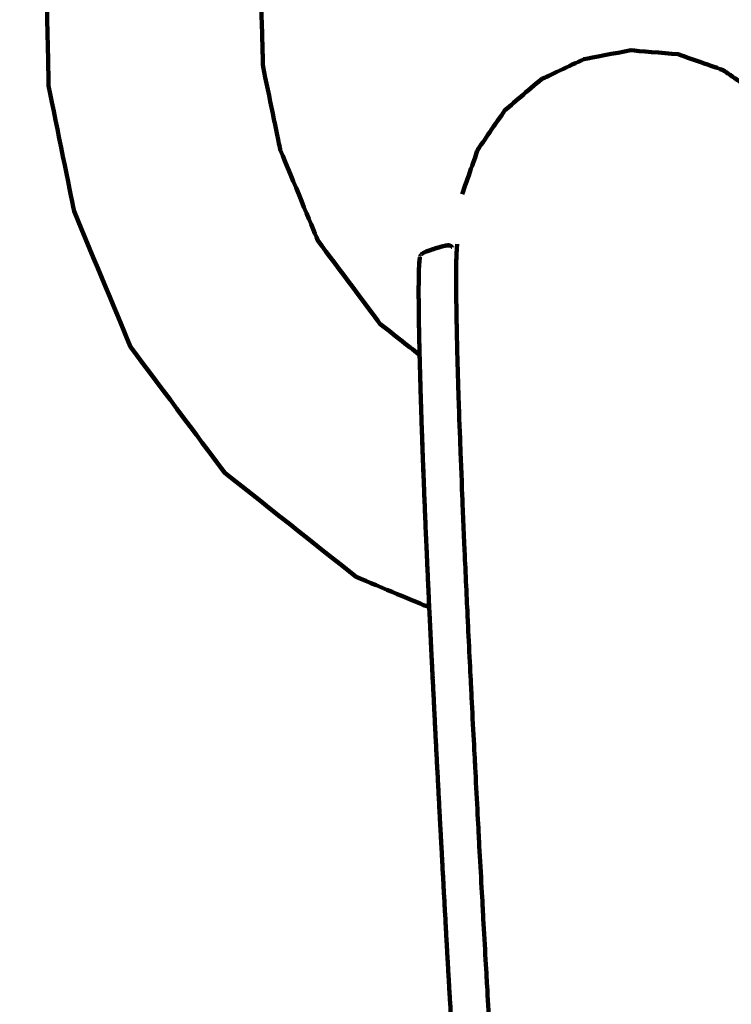
# Model space of a CAD drawing. Units: millimetres. Extents: x -5296 to 5296, y -6141 to 6141.
# Drawn here: x -984 to -953, y -1101 to -1059 of the extents above; entities that cross this region are included whole.
import ezdxf
from ezdxf.lldxf.tags import DXFTag

# ---------------------------------------------------------------- set-up
doc = ezdxf.new("R2010")
doc.units = ezdxf.units.MM
doc.header["$MEASUREMENT"] = 0
doc.layers.add('layer 1', color=7, linetype='Continuous')
doc.layers.add('Make2D$Visible$Curves', color=7, linetype='Continuous')
tags = doc.linetypes.add('New Line1', pattern=[6, 3.9, -2.1]).pattern_tags.tags
tags[6:7] = [DXFTag(74, 4), DXFTag(75, 0), DXFTag(340, '0'), DXFTag(46, 1.0), DXFTag(50, 0.0), DXFTag(44, 0.0), DXFTag(45, 0.0)]
tags[4:5] = [DXFTag(74, 4), DXFTag(75, 0), DXFTag(340, '0'), DXFTag(46, 1.0), DXFTag(50, 0.0), DXFTag(44, 0.0), DXFTag(45, 0.0)]

msp = doc.modelspace()

# ---------------------------------------------------------------- linework, layer by layer
at = {"layer": 'layer 1', "color": 250, "linetype": 'New Line1', "lineweight": 100}
msp.add_open_spline([(2401.1709, 6141.1597), (3292.3585, 6141.1597), (4392.9898, 5446.5426), (4392.9898, 4441.2412), (4392.9898, 4441.2412), (4392.9898, 3348.5494), (4397.6794, 3028.8901), (4399.7205, 2302.0219), (4399.7205, 2302.0219), (4891.1055, 1989.6499), (5296.1685, 1433.483), (5296.1685, 835.2412), (5296.1685, 835.2412), (5296.1685, -144.0857), (5295.0318, -618.9107), (5295.0318, -1603.8608), (5295.0318, -1603.8608), (5295.0318, -2134.2708), (4916.4518, -2748.816), (4496.82, -3064.3881), (4496.82, -3064.3881), (4277.4333, -3229.3716), (3024.236, -3778.0897), (2678.7492, -3930.1235), (2678.7492, -3930.1235), (2494.1093, -4011.3755), (2289.9793, -4056.487), (2075.3022, -4056.487), (2075.3022, -4056.487), (2075.3022, -4056.487), (1298.6529, -4056.487), (1298.6529, -4056.487), (1298.6529, -4056.487), (1298.6529, -4056.487), (1298.6529, -4641.1597), (1298.6529, -4641.1597), (1298.6529, -4641.1597), (1298.6529, -5469.587), (627.0801, -6141.1597), (-201.3471, -6141.1597), (-201.3471, -6141.1597), (-753.4335, -6141.1597), (-1306.3849, -6141.1597), (-1858.4643, -6141.1597), (-1858.4643, -6141.1597), (-2613.7854, -6141.1597), (-3238.7145, -5582.8855), (-3343.1284, -4856.4599), (-3343.1284, -4856.4599), (-3476.2252, -3930.4808), (-3548.8645, -1985.9963), (-3548.8645, -1024.6279), (-3548.8645, -1024.6279), (-3548.8645, -1024.6279), (-3548.8645, -658.7806), (-3548.8645, -658.7806), (-3548.8645, -658.7806), (-3548.8645, -658.7806), (-3796.1687, -658.7806), (-3796.1687, -658.7806), (-3796.1687, -658.7806), (-4624.5959, -658.7806), (-5296.1687, 12.7921), (-5296.1687, 841.2194), (-5296.1687, 841.2194), (-5296.1687, 973.4901), (-5290.018, 1104.5311), (-5290.018, 1240.1469), (-5290.018, 1240.1469), (-5290.018, 1598.7531), (-5164.1725, 1927.9502), (-4954.2368, 2186.0038), (-4954.2368, 2186.0038), (-4392.9744, 2875.9081), (-2711.3513, 5005.6708), (-2131.9105, 5646.6883), (-2131.9105, 5646.6883), (-1857.4168, 5950.352), (-1460.4062, 6141.1597), (-1018.83, 6141.1597), (-1018.83, 6141.1597), (1672.0083, 6141.1597), (-409.4648, 6141.1597), (2401.1709, 6141.1597)], degree=3, knots=[0, 0, 0, 0, 0.0454545, 0.0454545, 0.0454545, 0.0454545, 0.0909091, 0.0909091, 0.0909091, 0.0909091, 0.1363636, 0.1363636, 0.1363636, 0.1363636, 0.1818182, 0.1818182, 0.1818182, 0.1818182, 0.2272727, 0.2272727, 0.2272727, 0.2272727, 0.2727273, 0.2727273, 0.2727273, 0.2727273, 0.3181818, 0.3181818, 0.3181818, 0.3181818, 0.3636364, 0.3636364, 0.3636364, 0.3636364, 0.4090909, 0.4090909, 0.4090909, 0.4090909, 0.4545455, 0.4545455, 0.4545455, 0.4545455, 0.5, 0.5, 0.5, 0.5, 0.5454545, 0.5454545, 0.5454545, 0.5454545, 0.5909091, 0.5909091, 0.5909091, 0.5909091, 0.6363636, 0.6363636, 0.6363636, 0.6363636, 0.6818182, 0.6818182, 0.6818182, 0.6818182, 0.7272727, 0.7272727, 0.7272727, 0.7272727, 0.7727273, 0.7727273, 0.7727273, 0.7727273, 0.8181818, 0.8181818, 0.8181818, 0.8181818, 0.8636364, 0.8636364, 0.8636364, 0.8636364, 0.9090909, 0.9090909, 0.9090909, 0.9090909, 1, 1, 1, 1], dxfattribs=at)
at = {"layer": 'Make2D$Visible$Curves', "color": 250, "lineweight": 100}
for points, knots in [([(-956.5519, -1028.9839), (-957.0811, -1029.3472), (-957.8749, -1029.8921), (-958.1395, -1030.0738), (-958.1395, -1030.0738), (-959.5315, -1030.9772), (-961.6195, -1032.3323), (-962.3155, -1032.784), (-962.3155, -1032.784), (-963.5085, -1033.4462), (-965.2979, -1034.4396), (-965.8944, -1034.7708), (-965.8944, -1034.7708), (-966.9664, -1035.3651), (-968.5744, -1036.2567), (-969.1104, -1036.5539), (-969.1104, -1036.5539), (-970.1395, -1037.2536), (-971.6831, -1038.3032), (-972.1976, -1038.6531), (-972.1976, -1038.6531), (-973.1388, -1039.487), (-974.5507, -1040.7379), (-975.0213, -1041.1549), (-975.0213, -1041.1549), (-975.8299, -1042.152), (-977.0428, -1043.6475), (-977.4471, -1044.1461), (-977.4471, -1044.1461), (-978.1056, -1045.2579), (-979.0934, -1046.9257), (-979.4227, -1047.4816), (-979.4227, -1047.4816), (-979.9137, -1048.6599), (-980.6502, -1050.4274), (-980.8957, -1051.0166), (-980.8957, -1051.0166), (-981.2358, -1052.2139), (-981.7459, -1054.01), (-981.916, -1054.6087), (-981.916, -1054.6087), (-982.1218, -1055.7777), (-982.4306, -1057.5313), (-982.5336, -1058.1158), (-982.5336, -1058.1158), (-982.5056, -1059.4777), (-982.4637, -1061.5205), (-982.4498, -1062.2014), (-982.4498, -1062.2014), (-982.0885, -1063.9774), (-981.5467, -1066.6412), (-981.3661, -1067.5292), (-981.3661, -1067.5292), (-980.5692, -1069.4448), (-979.3739, -1072.3182), (-978.9755, -1073.276), (-978.9755, -1073.276), (-977.6406, -1075.0569), (-975.6384, -1077.7283), (-974.971, -1078.6188), (-974.971, -1078.6188), (-973.1117, -1080.091), (-970.3229, -1082.2993), (-969.3933, -1083.0354), (-969.3933, -1083.0354), (-968.3606, -1083.4665), (-966.8117, -1084.1132), (-966.2954, -1084.3287)], [0, 0, 0, 0, 0.0555556, 0.0555556, 0.0555556, 0.0555556, 0.1111111, 0.1111111, 0.1111111, 0.1111111, 0.1666667, 0.1666667, 0.1666667, 0.1666667, 0.2222222, 0.2222222, 0.2222222, 0.2222222, 0.2777778, 0.2777778, 0.2777778, 0.2777778, 0.3333333, 0.3333333, 0.3333333, 0.3333333, 0.3888889, 0.3888889, 0.3888889, 0.3888889, 0.4444444, 0.4444444, 0.4444444, 0.4444444, 0.5, 0.5, 0.5, 0.5, 0.5555556, 0.5555556, 0.5555556, 0.5555556, 0.6111111, 0.6111111, 0.6111111, 0.6111111, 0.6666667, 0.6666667, 0.6666667, 0.6666667, 0.7222222, 0.7222222, 0.7222222, 0.7222222, 0.7777778, 0.7777778, 0.7777778, 0.7777778, 0.8333333, 0.8333333, 0.8333333, 0.8333333, 0.8888889, 0.8888889, 0.8888889, 0.8888889, 1, 1, 1, 1]), ([(-951.4149, -1040.4177), (-952.1792, -1040.5273), (-953.3258, -1040.6918), (-953.708, -1040.7466), (-953.708, -1040.7466), (-955.2345, -1041.0459), (-957.5244, -1041.4949), (-958.2876, -1041.6446), (-958.2876, -1041.6446), (-959.4052, -1042.0459), (-961.0815, -1042.6479), (-961.6403, -1042.8485), (-961.6403, -1042.8485), (-962.499, -1043.3177), (-963.7872, -1044.0214), (-964.2165, -1044.2559), (-964.2165, -1044.2559), (-964.9667, -1044.7587), (-966.0919, -1045.5129), (-966.467, -1045.7643), (-966.467, -1045.7643), (-967.1087, -1046.3281), (-968.0712, -1047.1739), (-968.3921, -1047.4558), (-968.3921, -1047.4558), (-968.9256, -1048.1081), (-969.7257, -1049.0865), (-969.9925, -1049.4127), (-969.9925, -1049.4127), (-970.4243, -1050.1504), (-971.0721, -1051.257), (-971.2881, -1051.6259), (-971.2881, -1051.6259), (-971.6251, -1052.446), (-972.1305, -1053.6763), (-972.299, -1054.0864), (-972.299, -1054.0864), (-972.5375, -1054.9098), (-972.8952, -1056.1449), (-973.0144, -1056.5566), (-973.0144, -1056.5566), (-973.1507, -1057.3041), (-973.3552, -1058.4253), (-973.4233, -1058.799), (-973.4233, -1058.799), (-973.3986, -1059.6639), (-973.3616, -1060.9613), (-973.3493, -1061.3938), (-973.3493, -1061.3938), (-973.1048, -1062.5696), (-972.7381, -1064.3333), (-972.6158, -1064.9212), (-972.6158, -1064.9212), (-972.0864, -1066.2013), (-971.2922, -1068.1215), (-971.0275, -1068.7616), (-971.0275, -1068.7616), (-970.1479, -1069.9395), (-968.8286, -1071.7063), (-968.3889, -1072.2953), (-968.3889, -1072.2953), (-967.8273, -1072.7359), (-966.985, -1073.3968), (-966.7042, -1073.6171)], [0, 0, 0, 0, 0.0588235, 0.0588235, 0.0588235, 0.0588235, 0.1176471, 0.1176471, 0.1176471, 0.1176471, 0.1764706, 0.1764706, 0.1764706, 0.1764706, 0.2352941, 0.2352941, 0.2352941, 0.2352941, 0.2941176, 0.2941176, 0.2941176, 0.2941176, 0.3529412, 0.3529412, 0.3529412, 0.3529412, 0.4117647, 0.4117647, 0.4117647, 0.4117647, 0.4705882, 0.4705882, 0.4705882, 0.4705882, 0.5294118, 0.5294118, 0.5294118, 0.5294118, 0.5882353, 0.5882353, 0.5882353, 0.5882353, 0.6470588, 0.6470588, 0.6470588, 0.6470588, 0.7058824, 0.7058824, 0.7058824, 0.7058824, 0.7647059, 0.7647059, 0.7647059, 0.7647059, 0.8235294, 0.8235294, 0.8235294, 0.8235294, 0.8823529, 0.8823529, 0.8823529, 0.8823529, 1, 1, 1, 1]), ([(-950.8592, -1064.2211), (-951.2962, -1063.71), (-951.9518, -1062.9433), (-952.1703, -1062.6877), (-952.1703, -1062.6877), (-952.7229, -1062.3046), (-953.552, -1061.73), (-953.8283, -1061.5384), (-953.8283, -1061.5384), (-954.4623, -1061.3144), (-955.4133, -1060.9783), (-955.7304, -1060.8663), (-955.7304, -1060.8663), (-956.4005, -1060.8109), (-957.4058, -1060.7279), (-957.7409, -1060.7002), (-957.7409, -1060.7002), (-958.402, -1060.8233), (-959.3937, -1061.0079), (-959.7243, -1061.0694), (-959.7243, -1061.0694), (-960.3324, -1061.3566), (-961.2445, -1061.7875), (-961.5486, -1061.9311), (-961.5486, -1061.9311), (-962.0597, -1062.3683), (-962.8263, -1063.0241), (-963.0819, -1063.2427), (-963.0819, -1063.2427), (-963.465, -1063.7956), (-964.0396, -1064.6249), (-964.2312, -1064.9013)], [0, 0, 0, 0, 0.1111111, 0.1111111, 0.1111111, 0.1111111, 0.2222222, 0.2222222, 0.2222222, 0.2222222, 0.3333333, 0.3333333, 0.3333333, 0.3333333, 0.4444444, 0.4444444, 0.4444444, 0.4444444, 0.5555556, 0.5555556, 0.5555556, 0.5555556, 0.6666667, 0.6666667, 0.6666667, 0.6666667, 0.7777778, 0.7777778, 0.7777778, 0.7777778, 1, 1, 1, 1]), ([(-966.4195, -1069.2357), (-966.4153, -1069.2339), (-966.409, -1069.2313), (-966.4068, -1069.2304), (-966.4068, -1069.2304), (-966.3812, -1069.2207), (-966.3427, -1069.2062), (-966.3298, -1069.2013), (-966.3298, -1069.2013), (-966.3006, -1069.1909), (-966.2567, -1069.1753), (-966.242, -1069.1701), (-966.242, -1069.1701), (-966.2103, -1069.1593), (-966.1628, -1069.1432), (-966.1469, -1069.1378), (-966.1469, -1069.1378), (-966.1139, -1069.1271), (-966.0644, -1069.111), (-966.0479, -1069.1057), (-966.0479, -1069.1057), (-966.0148, -1069.0954), (-965.9651, -1069.0799), (-965.9486, -1069.0748), (-965.9486, -1069.0748), (-965.9165, -1069.0652), (-965.8683, -1069.0509), (-965.8523, -1069.0461), (-965.8523, -1069.0461), (-965.8223, -1069.0377), (-965.7774, -1069.0251), (-965.7625, -1069.0209), (-965.7625, -1069.0209), (-965.7359, -1069.014), (-965.696, -1069.0036), (-965.6827, -1069.0002), (-965.6827, -1069.0002), (-965.6606, -1068.9952), (-965.6274, -1068.9876), (-965.6164, -1068.9851), (-965.6164, -1068.9851), (-965.5982, -1068.9817), (-965.571, -1068.9767), (-965.5619, -1068.975), (-965.5619, -1068.975), (-965.5472, -1068.9732), (-965.5251, -1068.9704), (-965.5177, -1068.9694), (-965.5177, -1068.9694), (-965.5058, -1068.9689), (-965.488, -1068.968), (-965.4821, -1068.9677), (-965.4821, -1068.9677), (-965.4725, -1068.9683), (-965.4582, -1068.9691), (-965.4535, -1068.9693), (-965.4535, -1068.9693), (-965.4457, -1068.9708), (-965.4341, -1068.973), (-965.4302, -1068.9737), (-965.4302, -1068.9737), (-965.4267, -1068.9773), (-965.4215, -1068.9826), (-965.4197, -1068.9844)], [0, 0, 0, 0, 0.0588235, 0.0588235, 0.0588235, 0.0588235, 0.1176471, 0.1176471, 0.1176471, 0.1176471, 0.1764706, 0.1764706, 0.1764706, 0.1764706, 0.2352941, 0.2352941, 0.2352941, 0.2352941, 0.2941176, 0.2941176, 0.2941176, 0.2941176, 0.3529412, 0.3529412, 0.3529412, 0.3529412, 0.4117647, 0.4117647, 0.4117647, 0.4117647, 0.4705882, 0.4705882, 0.4705882, 0.4705882, 0.5294118, 0.5294118, 0.5294118, 0.5294118, 0.5882353, 0.5882353, 0.5882353, 0.5882353, 0.6470588, 0.6470588, 0.6470588, 0.6470588, 0.7058824, 0.7058824, 0.7058824, 0.7058824, 0.7647059, 0.7647059, 0.7647059, 0.7647059, 0.8235294, 0.8235294, 0.8235294, 0.8235294, 0.8823529, 0.8823529, 0.8823529, 0.8823529, 1, 1, 1, 1]), ([(-965.4201, -1068.9846), (-965.4213, -1068.9851), (-965.4231, -1068.9859), (-965.4237, -1068.9862), (-965.4237, -1068.9862), (-965.4302, -1068.984), (-965.4399, -1068.9808), (-965.4431, -1068.9797), (-965.4431, -1068.9797), (-965.4509, -1068.9782), (-965.4625, -1068.976), (-965.4664, -1068.9753), (-965.4664, -1068.9753), (-965.4759, -1068.9748), (-965.4902, -1068.974), (-965.495, -1068.9737), (-965.495, -1068.9737), (-965.5069, -1068.9743), (-965.5247, -1068.9751), (-965.5306, -1068.9754), (-965.5306, -1068.9754), (-965.5453, -1068.9773), (-965.5675, -1068.9801), (-965.5748, -1068.981), (-965.5748, -1068.981), (-965.593, -1068.9844), (-965.6202, -1068.9894), (-965.6293, -1068.9911), (-965.6293, -1068.9911), (-965.6514, -1068.9961), (-965.6845, -1069.0037), (-965.6956, -1069.0062), (-965.6956, -1069.0062), (-965.7222, -1069.0131), (-965.7621, -1069.0234), (-965.7754, -1069.0269), (-965.7754, -1069.0269), (-965.8053, -1069.0353), (-965.8502, -1069.0479), (-965.8651, -1069.0521), (-965.8651, -1069.0521), (-965.8972, -1069.0616), (-965.9454, -1069.0759), (-965.9614, -1069.0807), (-965.9614, -1069.0807), (-965.9945, -1069.091), (-966.0442, -1069.1065), (-966.0608, -1069.1116), (-966.0608, -1069.1116), (-966.0938, -1069.1224), (-966.1432, -1069.1384), (-966.1597, -1069.1438), (-966.1597, -1069.1438), (-966.1914, -1069.1545), (-966.239, -1069.1706), (-966.2548, -1069.176), (-966.2548, -1069.176), (-966.2841, -1069.1864), (-966.328, -1069.202), (-966.3426, -1069.2072), (-966.3426, -1069.2072), (-966.3682, -1069.2169), (-966.4065, -1069.2314), (-966.4193, -1069.2363)], [0, 0, 0, 0, 0.0588235, 0.0588235, 0.0588235, 0.0588235, 0.1176471, 0.1176471, 0.1176471, 0.1176471, 0.1764706, 0.1764706, 0.1764706, 0.1764706, 0.2352941, 0.2352941, 0.2352941, 0.2352941, 0.2941176, 0.2941176, 0.2941176, 0.2941176, 0.3529412, 0.3529412, 0.3529412, 0.3529412, 0.4117647, 0.4117647, 0.4117647, 0.4117647, 0.4705882, 0.4705882, 0.4705882, 0.4705882, 0.5294118, 0.5294118, 0.5294118, 0.5294118, 0.5882353, 0.5882353, 0.5882353, 0.5882353, 0.6470588, 0.6470588, 0.6470588, 0.6470588, 0.7058824, 0.7058824, 0.7058824, 0.7058824, 0.7647059, 0.7647059, 0.7647059, 0.7647059, 0.8235294, 0.8235294, 0.8235294, 0.8235294, 0.8823529, 0.8823529, 0.8823529, 0.8823529, 1, 1, 1, 1]), ([(-965.3558, -1069.0182), (-965.3566, -1069.0171), (-965.3579, -1069.0153), (-965.3583, -1069.0147), (-965.3583, -1069.0147), (-965.3644, -1069.009), (-965.3736, -1069.0004), (-965.3767, -1068.9976), (-965.3767, -1068.9976), (-965.3823, -1068.9945), (-965.3907, -1068.9899), (-965.3935, -1068.9884), (-965.3935, -1068.9884), (-965.3992, -1068.9857), (-965.4079, -1068.9816), (-965.4108, -1068.9802), (-965.4108, -1068.9802), (-965.4137, -1068.9816), (-965.4181, -1068.9836), (-965.4196, -1068.9843)], [0, 0, 0, 0, 0.1666667, 0.1666667, 0.1666667, 0.1666667, 0.3333333, 0.3333333, 0.3333333, 0.3333333, 0.5, 0.5, 0.5, 0.5, 0.6666667, 0.6666667, 0.6666667, 0.6666667, 1, 1, 1, 1]), ([(-965.3558, -1069.0182), (-965.352, -1069.0218), (-965.3463, -1069.0271), (-965.3444, -1069.0289), (-965.3444, -1069.0289), (-965.3421, -1069.0341), (-965.3387, -1069.0419), (-965.3376, -1069.0445)], [0, 0, 0, 0, 0.3333333, 0.3333333, 0.3333333, 0.3333333, 1, 1, 1, 1]), ([(-965.144, -1069.4155), (-965.1344, -1069.2638), (-965.1201, -1069.0364), (-965.1153, -1068.9606), (-965.1153, -1068.9606), (-965.1115, -1068.9485), (-965.1059, -1068.9304), (-965.104, -1068.9244)], [0, 0, 0, 0, 0.3333333, 0.3333333, 0.3333333, 0.3333333, 1, 1, 1, 1]), ([(-966.7212, -1069.7536), (-966.7187, -1069.7199), (-966.715, -1069.6692), (-966.7138, -1069.6523), (-966.7138, -1069.6523), (-966.7109, -1069.6248), (-966.7067, -1069.5834), (-966.7052, -1069.5696), (-966.7052, -1069.5696), (-966.704, -1069.5611), (-966.7021, -1069.5484), (-966.7014, -1069.5441)], [0, 0, 0, 0, 0.25, 0.25, 0.25, 0.25, 0.5, 0.5, 0.5, 0.5, 1, 1, 1, 1]), ([(-966.7008, -1069.5445), (-966.7008, -1069.5446), (-966.7008, -1069.5446), (-966.7008, -1069.5446), (-966.7008, -1069.5446), (-966.7037, -1069.5722), (-966.7079, -1069.6137), (-966.7093, -1069.6275), (-966.7093, -1069.6275), (-966.7118, -1069.6613), (-966.7156, -1069.712), (-966.7168, -1069.7289), (-966.7168, -1069.7289), (-966.7183, -1069.7371), (-966.7205, -1069.7495), (-966.7212, -1069.7536)], [0, 0, 0, 0, 0.2, 0.2, 0.2, 0.2, 0.4, 0.4, 0.4, 0.4, 0.6, 0.6, 0.6, 0.6, 1, 1, 1, 1]), ([(-966.6884, -1069.4745), (-966.6893, -1069.4766), (-966.6908, -1069.4797), (-966.6913, -1069.4807), (-966.6913, -1069.4807), (-966.6945, -1069.502), (-966.6992, -1069.5339), (-966.7008, -1069.5445)], [0, 0, 0, 0, 0.3333333, 0.3333333, 0.3333333, 0.3333333, 1, 1, 1, 1]), ([(-966.6696, -1069.4134), (-966.6695, -1069.4124), (-966.6692, -1069.4109), (-966.6691, -1069.4103), (-966.6691, -1069.4103), (-966.6686, -1069.4101), (-966.6677, -1069.4097), (-966.6675, -1069.4096)], [0, 0, 0, 0, 0.3333333, 0.3333333, 0.3333333, 0.3333333, 1, 1, 1, 1]), ([(-966.4193, -1069.2363), (-966.4194, -1069.2363), (-966.4195, -1069.2364), (-966.4196, -1069.2364), (-966.4196, -1069.2364), (-966.4405, -1069.245), (-966.4719, -1069.258), (-966.4823, -1069.2623), (-966.4823, -1069.2623), (-966.499, -1069.27), (-966.5241, -1069.2816), (-966.5325, -1069.2855), (-966.5325, -1069.2855), (-966.5455, -1069.2925), (-966.5651, -1069.3029), (-966.5716, -1069.3064), (-966.5716, -1069.3064), (-966.5816, -1069.3128), (-966.5965, -1069.3223), (-966.6015, -1069.3255), (-966.6015, -1069.3255), (-966.6089, -1069.3314), (-966.62, -1069.3403), (-966.6237, -1069.3433), (-966.6237, -1069.3433), (-966.6262, -1069.3488), (-966.63, -1069.357), (-966.6312, -1069.3597)], [0, 0, 0, 0, 0.125, 0.125, 0.125, 0.125, 0.25, 0.25, 0.25, 0.25, 0.375, 0.375, 0.375, 0.375, 0.5, 0.5, 0.5, 0.5, 0.625, 0.625, 0.625, 0.625, 0.75, 0.75, 0.75, 0.75, 1, 1, 1, 1]), ([(-965.144, -1069.4155), (-965.1479, -1069.6649), (-965.1539, -1070.0391), (-965.1559, -1070.1638), (-965.1559, -1070.1638), (-965.1543, -1070.5058), (-965.1519, -1071.0189), (-965.1511, -1071.1899), (-965.1511, -1071.1899), (-965.144, -1071.6193), (-965.1334, -1072.2634), (-965.1298, -1072.4782), (-965.1298, -1072.4782), (-965.1173, -1072.9897), (-965.0984, -1073.7571), (-965.0921, -1074.0129), (-965.0921, -1074.0129), (-965.0741, -1074.6015), (-965.0471, -1075.4843), (-965.0381, -1075.7786), (-965.0381, -1075.7786), (-965.0146, -1076.4389), (-964.9795, -1077.4293), (-964.9678, -1077.7595), (-964.9678, -1077.7595), (-964.939, -1078.4863), (-964.8958, -1079.5766), (-964.8814, -1079.94), (-964.8814, -1079.94), (-964.8472, -1080.7281), (-964.796, -1081.9103), (-964.779, -1082.3044), (-964.779, -1082.3044), (-964.738, -1083.1842), (-964.6766, -1084.504), (-964.6562, -1084.9439), (-964.6562, -1084.9439), (-964.607, -1085.9459), (-964.5332, -1087.4488), (-964.5086, -1087.9497), (-964.5086, -1087.9497), (-964.4547, -1089.0067), (-964.3737, -1090.5923), (-964.3467, -1091.1208), (-964.3467, -1091.1208), (-964.2915, -1092.1659), (-964.2086, -1093.7336), (-964.1809, -1094.2561), (-964.1809, -1094.2561), (-964.1246, -1095.2867), (-964.04, -1096.8325), (-964.0118, -1097.3478), (-964.0118, -1097.3478), (-963.9546, -1098.3612), (-963.8688, -1099.8813), (-963.8402, -1100.388), (-963.8402, -1100.388), (-963.7824, -1101.3816), (-963.6956, -1102.8721), (-963.6667, -1103.3689), (-963.6667, -1103.3689), (-963.6085, -1104.34), (-963.5212, -1105.7968), (-963.4921, -1106.2824), (-963.4921, -1106.2824), (-963.4337, -1107.2285), (-963.3462, -1108.6477), (-963.317, -1109.1208), (-963.317, -1109.1208), (-963.2587, -1110.0392), (-963.1713, -1111.4169), (-963.1421, -1111.8761), (-963.1421, -1111.8761), (-963.0841, -1112.7642), (-962.9972, -1114.0964), (-962.9682, -1114.5405), (-962.9682, -1114.5405), (-962.9108, -1115.3957), (-962.8247, -1116.6785), (-962.7959, -1117.1061), (-962.7959, -1117.1061), (-962.7393, -1117.9257), (-962.6543, -1119.1551), (-962.626, -1119.565), (-962.626, -1119.565), (-962.5704, -1120.3464), (-962.487, -1121.5185), (-962.4592, -1121.9093), (-962.4592, -1121.9093), (-962.4085, -1122.5982), (-962.3326, -1123.6315), (-962.3073, -1123.976), (-962.3073, -1123.976), (-962.2656, -1124.518), (-962.2031, -1125.331), (-962.1823, -1125.6021), (-962.1823, -1125.6021), (-962.1431, -1126.087), (-962.0843, -1126.8143), (-962.0647, -1127.0567), (-962.0647, -1127.0567), (-962.0214, -1127.5742), (-961.9564, -1128.3504), (-961.9348, -1128.6092), (-961.9348, -1128.6092), (-961.8884, -1129.1515), (-961.8187, -1129.9649), (-961.7955, -1130.2361), (-961.7955, -1130.2361), (-961.7469, -1130.7955), (-961.6741, -1131.6345), (-961.6498, -1131.9142), (-961.6498, -1131.9142), (-961.6, -1132.4828), (-961.5254, -1133.3358), (-961.5005, -1133.6202), (-961.5005, -1133.6202), (-961.4505, -1134.1903), (-961.3755, -1135.0456), (-961.3505, -1135.3307), (-961.3505, -1135.3307), (-961.3013, -1135.8946), (-961.2275, -1136.7406), (-961.2029, -1137.0225), (-961.2029, -1137.0225), (-961.1554, -1137.5725), (-961.0842, -1138.3974), (-961.0604, -1138.6724), (-961.0604, -1138.6724), (-961.0156, -1139.2005), (-960.9484, -1139.9928), (-960.926, -1140.2569), (-960.926, -1140.2569), (-960.8849, -1140.7555), (-960.8232, -1141.5034), (-960.8027, -1141.7528), (-960.8027, -1141.7528), (-960.7809, -1142.0282), (-960.7482, -1142.4413), (-960.7373, -1142.579)], [0, 0, 0, 0, 0.0277778, 0.0277778, 0.0277778, 0.0277778, 0.0555556, 0.0555556, 0.0555556, 0.0555556, 0.0833333, 0.0833333, 0.0833333, 0.0833333, 0.1111111, 0.1111111, 0.1111111, 0.1111111, 0.1388889, 0.1388889, 0.1388889, 0.1388889, 0.1666667, 0.1666667, 0.1666667, 0.1666667, 0.1944444, 0.1944444, 0.1944444, 0.1944444, 0.2222222, 0.2222222, 0.2222222, 0.2222222, 0.25, 0.25, 0.25, 0.25, 0.2777778, 0.2777778, 0.2777778, 0.2777778, 0.3055556, 0.3055556, 0.3055556, 0.3055556, 0.3333333, 0.3333333, 0.3333333, 0.3333333, 0.3611111, 0.3611111, 0.3611111, 0.3611111, 0.3888889, 0.3888889, 0.3888889, 0.3888889, 0.4166667, 0.4166667, 0.4166667, 0.4166667, 0.4444444, 0.4444444, 0.4444444, 0.4444444, 0.4722222, 0.4722222, 0.4722222, 0.4722222, 0.5, 0.5, 0.5, 0.5, 0.5277778, 0.5277778, 0.5277778, 0.5277778, 0.5555556, 0.5555556, 0.5555556, 0.5555556, 0.5833333, 0.5833333, 0.5833333, 0.5833333, 0.6111111, 0.6111111, 0.6111111, 0.6111111, 0.6388889, 0.6388889, 0.6388889, 0.6388889, 0.6666667, 0.6666667, 0.6666667, 0.6666667, 0.6944444, 0.6944444, 0.6944444, 0.6944444, 0.7222222, 0.7222222, 0.7222222, 0.7222222, 0.75, 0.75, 0.75, 0.75, 0.7777778, 0.7777778, 0.7777778, 0.7777778, 0.8055556, 0.8055556, 0.8055556, 0.8055556, 0.8333333, 0.8333333, 0.8333333, 0.8333333, 0.8611111, 0.8611111, 0.8611111, 0.8611111, 0.8888889, 0.8888889, 0.8888889, 0.8888889, 0.9166667, 0.9166667, 0.9166667, 0.9166667, 0.9444444, 0.9444444, 0.9444444, 0.9444444, 1, 1, 1, 1]), ([(-966.7212, -1069.7536), (-966.7234, -1069.7935), (-966.7266, -1069.8534), (-966.7277, -1069.8733), (-966.7277, -1069.8733), (-966.7295, -1069.9192), (-966.7322, -1069.9881), (-966.7331, -1070.0111), (-966.7331, -1070.0111), (-966.7346, -1070.063), (-966.7368, -1070.1408), (-966.7376, -1070.1667), (-966.7376, -1070.1667), (-966.7387, -1070.2245), (-966.7404, -1070.3112), (-966.741, -1070.34), (-966.741, -1070.34), (-966.7418, -1070.4036), (-966.743, -1070.499), (-966.7434, -1070.5307), (-966.7434, -1070.5307), (-966.7438, -1070.6), (-966.7445, -1070.7039), (-966.7447, -1070.7386), (-966.7447, -1070.7386), (-966.7449, -1070.8135), (-966.745, -1070.9259), (-966.7451, -1070.9634), (-966.7451, -1070.9634), (-966.7449, -1071.0438), (-966.7446, -1071.1646), (-966.7445, -1071.2048), (-966.7445, -1071.2048), (-966.7439, -1071.2908), (-966.7431, -1071.4197), (-966.7428, -1071.4627), (-966.7428, -1071.4627), (-966.7419, -1071.554), (-966.7406, -1071.6911), (-966.7401, -1071.7368)], [0, 0, 0, 0, 0.0909091, 0.0909091, 0.0909091, 0.0909091, 0.1818182, 0.1818182, 0.1818182, 0.1818182, 0.2727273, 0.2727273, 0.2727273, 0.2727273, 0.3636364, 0.3636364, 0.3636364, 0.3636364, 0.4545455, 0.4545455, 0.4545455, 0.4545455, 0.5454545, 0.5454545, 0.5454545, 0.5454545, 0.6363636, 0.6363636, 0.6363636, 0.6363636, 0.7272727, 0.7272727, 0.7272727, 0.7272727, 0.8181818, 0.8181818, 0.8181818, 0.8181818, 1, 1, 1, 1]), ([(-966.7401, -1071.7368), (-966.7389, -1071.8334), (-966.7371, -1071.9784), (-966.7365, -1072.0268), (-966.7365, -1072.0268), (-966.7349, -1072.1287), (-966.7326, -1072.2815), (-966.7318, -1072.3324), (-966.7318, -1072.3324), (-966.7299, -1072.4395), (-966.7271, -1072.6001), (-966.7261, -1072.6536), (-966.7261, -1072.6536), (-966.7239, -1072.7657), (-966.7206, -1072.9339), (-966.7195, -1072.9899), (-966.7195, -1072.9899), (-966.7169, -1073.107), (-966.7131, -1073.2827), (-966.7118, -1073.3412), (-966.7118, -1073.3412), (-966.7096, -1073.4329), (-966.7064, -1073.5703), (-966.7053, -1073.6161)], [0, 0, 0, 0, 0.1428571, 0.1428571, 0.1428571, 0.1428571, 0.2857143, 0.2857143, 0.2857143, 0.2857143, 0.4285714, 0.4285714, 0.4285714, 0.4285714, 0.5714286, 0.5714286, 0.5714286, 0.5714286, 0.7142857, 0.7142857, 0.7142857, 0.7142857, 1, 1, 1, 1]), ([(-966.7042, -1073.6171), (-966.7061, -1073.5359), (-966.709, -1073.4142), (-966.71, -1073.3736), (-966.71, -1073.3736), (-966.7125, -1073.2568), (-966.7163, -1073.0815), (-966.7176, -1073.0231)], [0, 0, 0, 0, 0.3333333, 0.3333333, 0.3333333, 0.3333333, 1, 1, 1, 1]), ([(-966.7053, -1073.6161), (-966.7046, -1073.6465), (-966.7035, -1073.6921), (-966.7031, -1073.7072), (-966.7031, -1073.7072), (-966.6999, -1073.8341), (-966.6951, -1074.0243), (-966.6935, -1074.0877), (-966.6935, -1074.0877), (-966.6899, -1074.2193), (-966.6846, -1074.4166), (-966.6828, -1074.4824), (-966.6828, -1074.4824), (-966.679, -1074.6187), (-966.6731, -1074.823), (-966.6712, -1074.8911), (-966.6712, -1074.8911), (-966.667, -1075.0319), (-966.6607, -1075.2431), (-966.6586, -1075.3135), (-966.6586, -1075.3135), (-966.654, -1075.4588), (-966.6472, -1075.6768), (-966.645, -1075.7494), (-966.645, -1075.7494), (-966.6401, -1075.8991), (-966.6328, -1076.1237), (-966.6303, -1076.1985), (-966.6303, -1076.1985), (-966.6252, -1076.3526), (-966.6174, -1076.5837), (-966.6148, -1076.6607), (-966.6148, -1076.6607), (-966.6092, -1076.819), (-966.601, -1077.0565), (-966.5982, -1077.1356), (-966.5982, -1077.1356), (-966.5923, -1077.2981), (-966.5836, -1077.5419), (-966.5806, -1077.6231), (-966.5806, -1077.6231), (-966.5745, -1077.7898), (-966.5652, -1078.0397), (-966.5621, -1078.1231), (-966.5621, -1078.1231), (-966.5556, -1078.2938), (-966.5458, -1078.5498), (-966.5426, -1078.6352), (-966.5426, -1078.6352), (-966.5357, -1078.8099), (-966.5255, -1079.0719), (-966.522, -1079.1593), (-966.522, -1079.1593), (-966.5149, -1079.3379), (-966.5041, -1079.6059), (-966.5005, -1079.6952), (-966.5005, -1079.6952), (-966.493, -1079.8777), (-966.4818, -1080.1514), (-966.478, -1080.2427), (-966.478, -1080.2427), (-966.4702, -1080.429), (-966.4584, -1080.7084), (-966.4545, -1080.8016), (-966.4545, -1080.8016), (-966.4463, -1080.9922), (-966.434, -1081.278), (-966.4299, -1081.3733), (-966.4299, -1081.3733), (-966.4214, -1081.5687), (-966.4085, -1081.8618), (-966.4042, -1081.9595), (-966.4042, -1081.9595), (-966.3953, -1082.1601), (-966.3818, -1082.4611), (-966.3773, -1082.5614), (-966.3773, -1082.5614), (-966.3679, -1082.7678), (-966.3538, -1083.0775), (-966.3491, -1083.1807), (-966.3491, -1083.1807), (-966.3393, -1083.3934), (-966.3245, -1083.7124), (-966.3196, -1083.8188), (-966.3196, -1083.8188), (-966.3116, -1083.9887), (-966.2997, -1084.2436), (-966.2957, -1084.3286)], [0, 0, 0, 0, 0.0434783, 0.0434783, 0.0434783, 0.0434783, 0.0869565, 0.0869565, 0.0869565, 0.0869565, 0.1304348, 0.1304348, 0.1304348, 0.1304348, 0.173913, 0.173913, 0.173913, 0.173913, 0.2173913, 0.2173913, 0.2173913, 0.2173913, 0.2608696, 0.2608696, 0.2608696, 0.2608696, 0.3043478, 0.3043478, 0.3043478, 0.3043478, 0.3478261, 0.3478261, 0.3478261, 0.3478261, 0.3913043, 0.3913043, 0.3913043, 0.3913043, 0.4347826, 0.4347826, 0.4347826, 0.4347826, 0.4782609, 0.4782609, 0.4782609, 0.4782609, 0.5217391, 0.5217391, 0.5217391, 0.5217391, 0.5652174, 0.5652174, 0.5652174, 0.5652174, 0.6086957, 0.6086957, 0.6086957, 0.6086957, 0.6521739, 0.6521739, 0.6521739, 0.6521739, 0.6956522, 0.6956522, 0.6956522, 0.6956522, 0.7391304, 0.7391304, 0.7391304, 0.7391304, 0.7826087, 0.7826087, 0.7826087, 0.7826087, 0.826087, 0.826087, 0.826087, 0.826087, 0.8695652, 0.8695652, 0.8695652, 0.8695652, 0.9130435, 0.9130435, 0.9130435, 0.9130435, 1, 1, 1, 1]), ([(-966.5419, -1078.6352), (-966.5481, -1078.4716), (-966.5575, -1078.2262), (-966.5606, -1078.1444), (-966.5606, -1078.1444), (-966.5668, -1077.9782), (-966.576, -1077.7288), (-966.5791, -1077.6457), (-966.5791, -1077.6457), (-966.585, -1077.4836), (-966.5937, -1077.2404), (-966.5966, -1077.1593), (-966.5966, -1077.1593), (-966.6021, -1077.0014), (-966.6104, -1076.7645), (-966.6132, -1076.6855), (-966.6132, -1076.6855), (-966.6183, -1076.5318), (-966.6261, -1076.3013), (-966.6287, -1076.2244), (-966.6287, -1076.2244), (-966.6336, -1076.0751), (-966.6408, -1075.851), (-966.6433, -1075.7763), (-966.6433, -1075.7763), (-966.6478, -1075.6314), (-966.6546, -1075.4139), (-966.6569, -1075.3414), (-966.6569, -1075.3414), (-966.6611, -1075.201), (-966.6674, -1074.9902), (-966.6695, -1074.92), (-966.6695, -1074.92), (-966.6733, -1074.7841), (-966.6791, -1074.5802), (-966.6811, -1074.5123), (-966.6811, -1074.5123), (-966.6846, -1074.381), (-966.6899, -1074.1841), (-966.6917, -1074.1184), (-966.6917, -1074.1184), (-966.6949, -1073.9919), (-966.6997, -1073.8021), (-966.7013, -1073.7388), (-966.7013, -1073.7388), (-966.7023, -1073.6982), (-966.7037, -1073.6374), (-966.7042, -1073.6171)], [0, 0, 0, 0, 0.0769231, 0.0769231, 0.0769231, 0.0769231, 0.1538462, 0.1538462, 0.1538462, 0.1538462, 0.2307692, 0.2307692, 0.2307692, 0.2307692, 0.3076923, 0.3076923, 0.3076923, 0.3076923, 0.3846154, 0.3846154, 0.3846154, 0.3846154, 0.4615385, 0.4615385, 0.4615385, 0.4615385, 0.5384615, 0.5384615, 0.5384615, 0.5384615, 0.6153846, 0.6153846, 0.6153846, 0.6153846, 0.6923077, 0.6923077, 0.6923077, 0.6923077, 0.7692308, 0.7692308, 0.7692308, 0.7692308, 0.8461538, 0.8461538, 0.8461538, 0.8461538, 1, 1, 1, 1]), ([(-966.2957, -1084.3286), (-966.2933, -1084.3781), (-966.2898, -1084.4524), (-966.2887, -1084.4771), (-966.2887, -1084.4771), (-966.2779, -1084.7039), (-966.2617, -1085.0439), (-966.2563, -1085.1573), (-966.2563, -1085.1573), (-966.2449, -1085.3917), (-966.2279, -1085.7434), (-966.2223, -1085.8607), (-966.2223, -1085.8607), (-966.2105, -1086.1018), (-966.1928, -1086.4636), (-966.1869, -1086.5842), (-966.1869, -1086.5842), (-966.1747, -1086.831), (-966.1564, -1087.2012), (-966.1503, -1087.3246), (-966.1503, -1087.3246), (-966.1378, -1087.576), (-966.1189, -1087.9532), (-966.1127, -1088.0789), (-966.1127, -1088.0789), (-966.0998, -1088.3339), (-966.0805, -1088.7163), (-966.0741, -1088.8438), (-966.0741, -1088.8438), (-966.061, -1089.1013), (-966.0414, -1089.4875), (-966.0348, -1089.6163), (-966.0348, -1089.6163), (-966.0215, -1089.8752), (-966.0016, -1090.2636), (-965.9949, -1090.3931), (-965.9949, -1090.3931), (-965.9815, -1090.6524), (-965.9613, -1091.0414), (-965.9546, -1091.1711), (-965.9546, -1091.1711), (-965.9411, -1091.4298), (-965.9208, -1091.8178), (-965.9141, -1091.9472), (-965.9141, -1091.9472), (-965.9005, -1092.2052), (-965.8801, -1092.5922), (-965.8733, -1092.7212), (-965.8733, -1092.7212), (-965.8596, -1092.9785), (-965.8391, -1093.3644), (-965.8323, -1093.493), (-965.8323, -1093.493), (-965.8185, -1093.7495), (-965.7979, -1094.1343), (-965.7911, -1094.2625), (-965.7911, -1094.2625), (-965.7772, -1094.5182), (-965.7565, -1094.9016), (-965.7496, -1095.0295), (-965.7496, -1095.0295), (-965.7357, -1095.2842), (-965.7149, -1095.6664), (-965.708, -1095.7938), (-965.708, -1095.7938), (-965.694, -1096.0476), (-965.6731, -1096.4284), (-965.6662, -1096.5553), (-965.6662, -1096.5553), (-965.6522, -1096.8082), (-965.6312, -1097.1875), (-965.6242, -1097.314), (-965.6242, -1097.314), (-965.6101, -1097.5658), (-965.589, -1097.9436), (-965.582, -1098.0695), (-965.582, -1098.0695), (-965.5679, -1098.3203), (-965.5467, -1098.6965), (-965.5397, -1098.8219), (-965.5397, -1098.8219), (-965.5255, -1099.0715), (-965.5043, -1099.4461), (-965.4972, -1099.5709), (-965.4972, -1099.5709), (-965.483, -1099.8194), (-965.4617, -1100.1923), (-965.4546, -1100.3165), (-965.4546, -1100.3165), (-965.4404, -1100.5639), (-965.4191, -1100.9349), (-965.4119, -1101.0586), (-965.4119, -1101.0586), (-965.3977, -1101.3047), (-965.3763, -1101.6739), (-965.3691, -1101.797), (-965.3691, -1101.797), (-965.3548, -1102.0418), (-965.3333, -1102.4091), (-965.3262, -1102.5315), (-965.3262, -1102.5315), (-965.3119, -1102.7751), (-965.2904, -1103.1404), (-965.2832, -1103.2622), (-965.2832, -1103.2622), (-965.2688, -1103.5044), (-965.2473, -1103.8677), (-965.2401, -1103.9888), (-965.2401, -1103.9888), (-965.2257, -1104.2296), (-965.2041, -1104.5909), (-965.1969, -1104.7113), (-965.1969, -1104.7113), (-965.1825, -1104.9507), (-965.1609, -1105.3097), (-965.1537, -1105.4294), (-965.1537, -1105.4294), (-965.1393, -1105.6673), (-965.1177, -1106.0242), (-965.1105, -1106.1432), (-965.1105, -1106.1432), (-965.0961, -1106.3796), (-965.0744, -1106.7342), (-965.0672, -1106.8524), (-965.0672, -1106.8524), (-965.0528, -1107.0872), (-965.0311, -1107.4395), (-965.0239, -1107.5569), (-965.0239, -1107.5569), (-965.0094, -1107.7901), (-964.9878, -1108.14), (-964.9806, -1108.2566), (-964.9806, -1108.2566), (-964.9661, -1108.4882), (-964.9445, -1108.8356), (-964.9372, -1108.9514), (-964.9372, -1108.9514), (-964.9228, -1109.1814), (-964.9011, -1109.5262), (-964.8939, -1109.6412), (-964.8939, -1109.6412), (-964.8795, -1109.8694), (-964.8578, -1110.2117), (-964.8506, -1110.3258), (-964.8506, -1110.3258), (-964.8362, -1110.5523), (-964.8146, -1110.8919), (-964.8074, -1111.0051), (-964.8074, -1111.0051), (-964.793, -1111.2298), (-964.7713, -1111.5667), (-964.7641, -1111.679), (-964.7641, -1111.679), (-964.7498, -1111.9018), (-964.7282, -1112.236), (-964.721, -1112.3474), (-964.721, -1112.3474), (-964.7066, -1112.5682), (-964.6851, -1112.8996), (-964.6779, -1113.01), (-964.6779, -1113.01), (-964.6635, -1113.229), (-964.642, -1113.5574), (-964.6348, -1113.6669), (-964.6348, -1113.6669), (-964.6205, -1113.8839), (-964.5991, -1114.2093), (-964.5919, -1114.3178), (-964.5919, -1114.3178), (-964.5776, -1114.5328), (-964.5562, -1114.8552), (-964.5491, -1114.9627), (-964.5491, -1114.9627), (-964.5348, -1115.1756), (-964.5134, -1115.495), (-964.5063, -1115.6014), (-964.5063, -1115.6014), (-964.4921, -1115.8122), (-964.4708, -1116.1284), (-964.4637, -1116.2338), (-964.4637, -1116.2338), (-964.4496, -1116.4424), (-964.4283, -1116.7554), (-964.4212, -1116.8597), (-964.4212, -1116.8597), (-964.4071, -1117.0661), (-964.386, -1117.3758), (-964.3789, -1117.479), (-964.3789, -1117.479), (-964.3648, -1117.6832), (-964.3438, -1117.9894), (-964.3367, -1118.0915), (-964.3367, -1118.0915), (-964.3227, -1118.2934), (-964.3017, -1118.5963), (-964.2947, -1118.6972), (-964.2947, -1118.6972), (-964.2808, -1118.8968), (-964.2599, -1119.1961), (-964.2529, -1119.2959), (-964.2529, -1119.2959), (-964.239, -1119.493), (-964.2182, -1119.7888), (-964.2113, -1119.8874), (-964.2113, -1119.8874), (-964.1976, -1120.0813), (-964.1769, -1120.3722), (-964.1701, -1120.4692), (-964.1701, -1120.4692), (-964.1565, -1120.6591), (-964.1362, -1120.9439), (-964.1294, -1121.0388), (-964.1294, -1121.0388), (-964.1161, -1121.2238), (-964.0961, -1121.5012), (-964.0895, -1121.5937), (-964.0895, -1121.5937), (-964.0765, -1121.7729), (-964.057, -1122.0417), (-964.0505, -1122.1312), (-964.0505, -1122.1312), (-964.0378, -1122.3038), (-964.0189, -1122.5627), (-964.0126, -1122.649), (-964.0126, -1122.649), (-964.0004, -1122.8141), (-963.9821, -1123.0618), (-963.976, -1123.1444), (-963.976, -1123.1444), (-963.9643, -1123.3013), (-963.9468, -1123.5365), (-963.9409, -1123.615), (-963.9409, -1123.615), (-963.9298, -1123.7627), (-963.9131, -1123.9842), (-963.9075, -1124.0581), (-963.9075, -1124.0581), (-963.8973, -1124.1875), (-963.8819, -1124.3816), (-963.8768, -1124.4463), (-963.8768, -1124.4463), (-963.8874, -1124.3064), (-963.9035, -1124.0966), (-963.9088, -1124.0267), (-963.9088, -1124.0267), (-963.9199, -1123.8791), (-963.9366, -1123.6578), (-963.9422, -1123.584), (-963.9422, -1123.584), (-963.9539, -1123.4273), (-963.9714, -1123.1922), (-963.9772, -1123.1138), (-963.9772, -1123.1138), (-963.9894, -1122.9488), (-964.0077, -1122.7013), (-964.0138, -1122.6188), (-964.0138, -1122.6188), (-964.0264, -1122.4464), (-964.0453, -1122.1877), (-964.0516, -1122.1015)], [0, 0, 0, 0, 0.0151515, 0.0151515, 0.0151515, 0.0151515, 0.030303, 0.030303, 0.030303, 0.030303, 0.0454545, 0.0454545, 0.0454545, 0.0454545, 0.0606061, 0.0606061, 0.0606061, 0.0606061, 0.0757576, 0.0757576, 0.0757576, 0.0757576, 0.0909091, 0.0909091, 0.0909091, 0.0909091, 0.1060606, 0.1060606, 0.1060606, 0.1060606, 0.1212121, 0.1212121, 0.1212121, 0.1212121, 0.1363636, 0.1363636, 0.1363636, 0.1363636, 0.1515152, 0.1515152, 0.1515152, 0.1515152, 0.1666667, 0.1666667, 0.1666667, 0.1666667, 0.1818182, 0.1818182, 0.1818182, 0.1818182, 0.1969697, 0.1969697, 0.1969697, 0.1969697, 0.2121212, 0.2121212, 0.2121212, 0.2121212, 0.2272727, 0.2272727, 0.2272727, 0.2272727, 0.2424242, 0.2424242, 0.2424242, 0.2424242, 0.2575758, 0.2575758, 0.2575758, 0.2575758, 0.2727273, 0.2727273, 0.2727273, 0.2727273, 0.2878788, 0.2878788, 0.2878788, 0.2878788, 0.3030303, 0.3030303, 0.3030303, 0.3030303, 0.3181818, 0.3181818, 0.3181818, 0.3181818, 0.3333333, 0.3333333, 0.3333333, 0.3333333, 0.3484848, 0.3484848, 0.3484848, 0.3484848, 0.3636364, 0.3636364, 0.3636364, 0.3636364, 0.3787879, 0.3787879, 0.3787879, 0.3787879, 0.3939394, 0.3939394, 0.3939394, 0.3939394, 0.4090909, 0.4090909, 0.4090909, 0.4090909, 0.4242424, 0.4242424, 0.4242424, 0.4242424, 0.4393939, 0.4393939, 0.4393939, 0.4393939, 0.4545455, 0.4545455, 0.4545455, 0.4545455, 0.469697, 0.469697, 0.469697, 0.469697, 0.4848485, 0.4848485, 0.4848485, 0.4848485, 0.5, 0.5, 0.5, 0.5, 0.5151515, 0.5151515, 0.5151515, 0.5151515, 0.530303, 0.530303, 0.530303, 0.530303, 0.5454545, 0.5454545, 0.5454545, 0.5454545, 0.5606061, 0.5606061, 0.5606061, 0.5606061, 0.5757576, 0.5757576, 0.5757576, 0.5757576, 0.5909091, 0.5909091, 0.5909091, 0.5909091, 0.6060606, 0.6060606, 0.6060606, 0.6060606, 0.6212121, 0.6212121, 0.6212121, 0.6212121, 0.6363636, 0.6363636, 0.6363636, 0.6363636, 0.6515152, 0.6515152, 0.6515152, 0.6515152, 0.6666667, 0.6666667, 0.6666667, 0.6666667, 0.6818182, 0.6818182, 0.6818182, 0.6818182, 0.6969697, 0.6969697, 0.6969697, 0.6969697, 0.7121212, 0.7121212, 0.7121212, 0.7121212, 0.7272727, 0.7272727, 0.7272727, 0.7272727, 0.7424242, 0.7424242, 0.7424242, 0.7424242, 0.7575758, 0.7575758, 0.7575758, 0.7575758, 0.7727273, 0.7727273, 0.7727273, 0.7727273, 0.7878788, 0.7878788, 0.7878788, 0.7878788, 0.8030303, 0.8030303, 0.8030303, 0.8030303, 0.8181818, 0.8181818, 0.8181818, 0.8181818, 0.8333333, 0.8333333, 0.8333333, 0.8333333, 0.8484848, 0.8484848, 0.8484848, 0.8484848, 0.8636364, 0.8636364, 0.8636364, 0.8636364, 0.8787879, 0.8787879, 0.8787879, 0.8787879, 0.8939394, 0.8939394, 0.8939394, 0.8939394, 0.9090909, 0.9090909, 0.9090909, 0.9090909, 0.9242424, 0.9242424, 0.9242424, 0.9242424, 0.9393939, 0.9393939, 0.9393939, 0.9393939, 0.9545455, 0.9545455, 0.9545455, 0.9545455, 0.969697, 0.969697, 0.969697, 0.969697, 1, 1, 1, 1])]:
    msp.add_open_spline(points, degree=3, knots=knots, dxfattribs=at)
for points in [[(-964.9035, -1066.8039), (-964.6794, -1066.1697), (-964.3432, -1065.2184), (-964.2312, -1064.9013)], [(-966.6938, -1069.4977), (-966.692, -1069.49), (-966.6893, -1069.4784), (-966.6884, -1069.4745)], [(-966.6675, -1069.4095), (-966.6682, -1069.4108), (-966.6693, -1069.4128), (-966.6696, -1069.4134)], [(-966.4539, -1080.8016), (-966.4539, -1080.8015), (-966.4539, -1080.8014), (-966.4539, -1080.8013)], [(-966.3768, -1082.5614), (-966.3768, -1082.5612), (-966.3768, -1082.561), (-966.3768, -1082.5609)], [(-966.2557, -1085.1573), (-966.2557, -1085.1572), (-966.2557, -1085.1572), (-966.2557, -1085.1572)], [(-966.1498, -1087.3246), (-966.1619, -1087.0793), (-966.1801, -1086.7113), (-966.1861, -1086.5887)], [(-966.0342, -1089.6162), (-966.0342, -1089.6162), (-966.0342, -1089.6162), (-966.0342, -1089.6162)]]:
    msp.add_open_spline(points, degree=3, dxfattribs=at)

doc.saveas('drawing.dxf')
